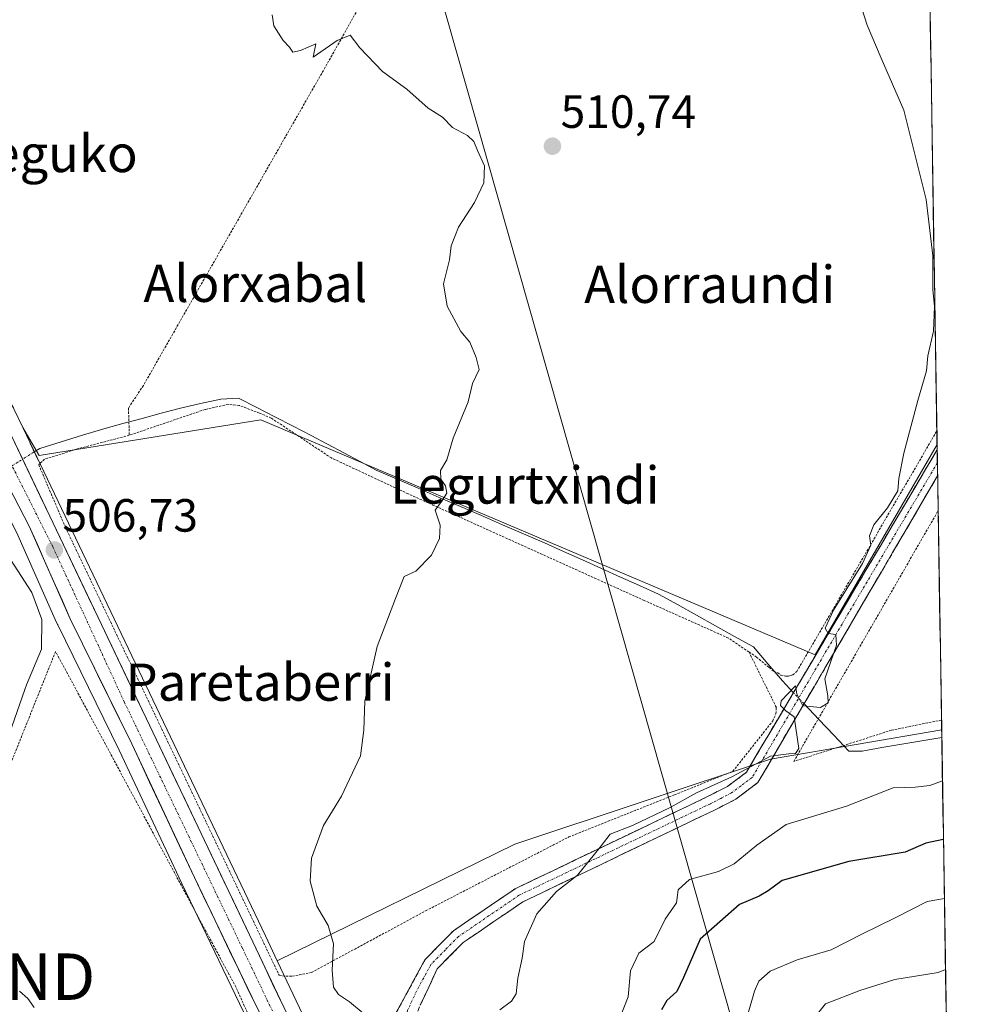
# Model space of a CAD drawing. Units: metres. Extents: x 607052 to 610488, y 4754713 to 4757082.
# Drawn here: x 610272 to 610477, y 4755766 to 4755978 of the extents above; entities that cross this region are included whole.
import ezdxf
from ezdxf.enums import TextEntityAlignment as Align

# ---------------------------------------------------------------- set-up
doc = ezdxf.new("R2010")
doc.units = ezdxf.units.M
doc.header["$MEASUREMENT"] = 0
for name, pattern in [('TRAZO_Y_PUNTO', [1, 0.5, -0.25, 0, -0.25]), ('TRAZOS', [0.75, 0.5, -0.25]), ('TRAZOS2', [0.375, 0.25, -0.125]), ('TRAZOSX2', [1.5, 1, -0.5])]:
    doc.linetypes.add(name, pattern=pattern)
doc.layers.get('0').update_dxf_attribs({"lineweight": 5})
for name, color, linetype, lineweight in [('Alambrada', 19, 'TRAZOS', 0), ('Arbolado forestal CxS', 92, 'Continuous', 0), ('Camino', 19, 'TRAZOSX2', 0), ('Camino Cxs', 19, 'Continuous', 0), ('Camino eje', 19, 'TRAZO_Y_PUNTO', 0), ('Carretera de calzada única', 19, 'Continuous', 13), ('Carretera de calzada única Cxs', 19, 'Continuous', 13), ('Carretera de calzada única eje', 19, 'TRAZO_Y_PUNTO', 0), ('Carátula', 7, 'Continuous', 5), ('Corriente natural lineal', 142, 'Continuous', 13), ('Corriente natural lineal oculto', 19, 'TRAZO_Y_PUNTO', 13), ('Cultivos herbáceos CxS', 92, 'Continuous', 0), ('Curva de nivel maestra', 36, 'Continuous', 30), ('Curva de nivel normal', 36, 'Continuous', 0), ('Entidad de ámbito territorial CxS', 92, 'Continuous', 0), ('Municipio CxS', 142, 'Continuous', 0), ('Núcleo urbano CxS', 19, 'Continuous', 0), ('Prado CxS', 92, 'Continuous', 0), ('Puente lineal', 2, 'TRAZOS2', 0), ('Punto de cota en terreno', 7, 'Continuous', 0), ('Rótulo de punto de cota en terreno', 19, 'Continuous', 0), ('Tendido', 6, 'Continuous', 0), ('Texto cartográfico', 19, 'Continuous', 0), ('Torre de tendido puntual', 7, 'Continuous', 0)]:
    doc.layers.add(name, color=color, linetype=linetype, lineweight=lineweight)
doc.styles.add('Arial', font='txt', dxfattribs={"height": 0.2})

# ---------------------------------------------------------------- blocks, each defined once
blk = doc.blocks.new('*U151')
at = {"layer": 'Arbolado forestal CxS', "color": 92, "linetype": 'Continuous', "lineweight": 0}
blk.add_polyline3d([(610475.38, 4755528.69, 505.94), (610423.97, 4755600.88, 504.91), (610387.58, 4755648.87, 505.18), (610376.56, 4755672.18, 505.43), (610358.22, 4755710.86, 506.45), (610354.99, 4755717.66, 506.55), (610327.61, 4755775.37, 508.19), (610378.72, 4755800.43, 513.71), (610433.76, 4755818.68, 516.01), (610470.61, 4755825, 517.91), (610475.38, 4755528.69, 505.94)], close=True, dxfattribs=at)
blk = doc.blocks.new('*U152')
at = {"layer": 'Prado CxS', "color": 92, "linetype": 'Continuous', "lineweight": 0}
blk.add_polyline3d([(610151.79, 4756008.19, 506.73), (610231.85, 4755928.99, 506.06), (610234.83, 4755925.61, 506.13), (610248.5, 4755909.53, 506.16), (610251.32, 4755905.74, 506.13), (610254.99, 4755899.45, 505.94), (610265.62, 4755878.97, 506.03), (610271.55, 4755867.54, 506.22), (610279.87, 4755848.74, 506.19), (610280.34, 4755847.69, 506.24), (610280.39, 4755847.58, 506.25), (610293.62, 4755820.68, 506.98), (610307.09, 4755791.95, 507.1), (610320.38, 4755764.35, 506.96), (610330.66, 4755743.93, 506.65), (610343.97, 4755714.36, 505.77), (610344.01, 4755714.29, 505.77), (610359.12, 4755682.8, 505.26), (610387.62, 4755621.96, 504.22), (610418.65, 4755557.18, 504.1), (610427.31, 4755539.16, 504.13), (610450.27, 4755491.54, 504.47)], dxfattribs=at)
blk.add_polyline3d([(610327.61, 4755775.37, 508.19), (610325.08, 4755780.71, 508.03), (610272.88, 4755890.02, 506.24), (610276.4, 4755884.03, 506.66), (610324.11, 4755891.72, 507.74), (610443.41, 4755841.13, 514.95), (610469.62, 4755886.37, 515.63), (610470.61, 4755825, 517.91), (610433.76, 4755818.68, 516.01), (610378.72, 4755800.43, 513.71), (610327.61, 4755775.37, 508.19)], close=True, dxfattribs=at)
blk = doc.blocks.new('*U162')
at = {"layer": 'Prado CxS', "color": 92, "linetype": 'Continuous', "lineweight": 0}
blk.add_polyline3d([(610272.88, 4755890.02, 506.24), (610276.4, 4755884.03, 506.66), (610324.11, 4755891.72, 507.74), (610443.41, 4755841.13, 514.95), (610469.62, 4755886.37, 515.63)], dxfattribs=at)
blk = doc.blocks.new('*U169')
at = {"layer": 'Cultivos herbáceos CxS', "color": 92, "linetype": 'Continuous', "lineweight": 0}
blk.add_polyline3d([(610272.88, 4755890.02, 506.24), (610276.4, 4755884.03, 506.66), (610324.11, 4755891.72, 507.74), (610443.41, 4755841.13, 514.95), (610469.62, 4755886.37, 515.63)], dxfattribs=at)
blk = doc.blocks.new('*U175')
at = {"layer": 'Curva de nivel normal', "color": 36, "linetype": 'Continuous', "lineweight": 0}
blk.add_polyline3d([(610470.78, 4755814.04, 520), (610468.08, 4755813.04, 520), (610464.88, 4755812.69, 520), (610460.15, 4755812.52, 520), (610450.15, 4755808.62, 520), (610437.15, 4755804.64, 520), (610430.82, 4755800.21, 520), (610425.93, 4755796.18, 520), (610422.61, 4755794.58, 520), (610416.32, 4755792.86, 520), (610413.87, 4755790.64, 520), (610413.53, 4755787.82, 520), (610411.1, 4755784.28, 520), (610408.76, 4755779.52, 520), (610405.41, 4755776.97, 520), (610403.67, 4755773.21, 520), (610403.15, 4755767.6, 520), (610397.39, 4755753.06, 520)], dxfattribs=at)
blk = doc.blocks.new('*U180')
at = {"layer": 'Curva de nivel normal', "color": 36, "linetype": 'Continuous', "lineweight": 0}
blk.add_polyline3d([(610471.19, 4755788.75, 530), (610467.49, 4755788.11, 530), (610460.57, 4755784.59, 530), (610453.42, 4755781.08, 530), (610446.82, 4755777.7, 530), (610439.48, 4755775.52, 530), (610433.68, 4755773.14, 530), (610431.28, 4755770.97, 530), (610430.3, 4755768.82, 530), (610427.48, 4755758.88, 530)], dxfattribs=at)
blk = doc.blocks.new('*U183')
at = {"layer": 'Curva de nivel normal', "color": 36, "linetype": 'Continuous', "lineweight": 0}
blk.add_polyline3d([(610471.44, 4755773.45, 535), (610469.83, 4755772.86, 535), (610460.54, 4755771.33, 535), (610453.02, 4755768.95, 535), (610445.6, 4755766.1, 535), (610441.34, 4755760.77, 535)], dxfattribs=at)
blk = doc.blocks.new('*U201')
at = {"layer": 'Curva de nivel normal', "color": 36, "linetype": 'Continuous', "lineweight": 0}
for points in [[(610275.32, 4755765.27, 505), (610273.94, 4755767.22, 505), (610272.2, 4755768.82, 505)], [(610267.1427, 4755816.1713, 0), (610273.2822, 4755833.7169, 505), (610273.67, 4755834.7, 505), (610276.91, 4755842.34, 505), (610276.98, 4755848.76, 505), (610274.79, 4755854.58, 505), (610267.98, 4755865.13, 505)]]:
    blk.add_polyline3d(points, dxfattribs=at)
blk = doc.blocks.new('*U215')
at = {"layer": 'Curva de nivel maestra', "color": 36, "linetype": 'Continuous', "lineweight": 30}
blk.add_polyline3d([(610470.99, 4755801.47, 525), (610470.92, 4755801.45, 525), (610467.18, 4755800.62, 525), (610462.78, 4755798.72, 525), (610450.66, 4755796.67, 525), (610436.25, 4755792.59, 525), (610433.24, 4755790.41, 525), (610431.3, 4755789.26, 525), (610427.09, 4755787.42, 525), (610418.64, 4755780.03, 525), (610415.02, 4755771.76, 525), (610413.59, 4755768.71, 525), (610411.47, 4755766.77, 525), (610410.34, 4755764.77, 525)], dxfattribs=at)
blk = doc.blocks.new('5PATER')
at = {"layer": 'Carátula', "linetype": 'Continuous', "lineweight": 5}
h = blk.add_hatch(color=250, dxfattribs=at)
edge = h.paths.add_edge_path()
edge.add_ellipse((0, 0.01), major_axis=(-1.33, -1.34), ratio=0.999422, start_angle=0, end_angle=360)
blk = doc.blocks.new('*U226')
at = {"layer": 'Alambrada', "color": 19, "linetype": 'TRAZOS', "lineweight": 0}
for points in [[(610466.0307, 4756109.0461, 522.7288), (610425.7301, 4756124.7201, 521.0393), (610339.8001, 4755970.7701, 509.8411), (610298.8301, 4755899.1001, 506.7541), (610295.6101, 4755894.2301, 506.7626), (610295.8001, 4755888.3801, 506.8893)], [(610429.1301, 4755841.7601, 513.8004), (610430.7501, 4755840.6701, 513.8389), (610433.4801, 4755838.4201, 514.133), (610434.4501, 4755837.6401, 514.2948), (610435.3301, 4755837.2501, 514.4038), (610436.0101, 4755836.7701, 514.461), (610437.0801, 4755836.5701, 514.5376), (610437.6701, 4755836.5701, 514.5778), (610438.1601, 4755836.6701, 514.6151), (610438.5501, 4755836.8601, 514.647), (610439.4201, 4755837.5401, 514.7114), (610469.5707, 4755889.3075, 515.2813), (610469.5707, 4755889.3076, 515.2813)]]:
    blk.add_polyline3d(points, dxfattribs=at)
blk = doc.blocks.new('5TTEND')
blk.add_text('5TTEND', height=10).set_placement((0, 0), align=Align.MIDDLE_CENTER)

msp = doc.modelspace()

# ---------------------------------------------------------------- linework, layer by layer
at = {"layer": 'Alambrada', "color": 19, "linetype": 'TRAZOS', "lineweight": 0}
for points in [[(610429.13, 4755841.76, 513.8), (610424.7, 4755844.76, 513.58), (610406.57, 4755852.86, 512.62), (610355.77, 4755875.79, 509.45), (610339.29, 4755883.49, 508.72), (610326.32, 4755892.08, 508.11), (610323.79, 4755893.15, 507.96), (610319.4, 4755894.81, 507.64), (610317.06, 4755895, 507.49), (610312.09, 4755893.93, 507.14), (610295.8, 4755888.38, 506.89)], [(610295.8, 4755888.38, 506.89), (610284.68, 4755885.46, 506.56), (610277.56, 4755883.22, 506.08), (610276.3, 4755882.05, 506.11), (610282.05, 4755868.59, 506.5), (610328.05, 4755772.24, 507.64), (610329.51, 4755772.04, 507.96), (610330.88, 4755772.04, 508.26), (610334.98, 4755772.82, 509.03), (610359.55, 4755786.08, 512.5), (610390.37, 4755801.97, 513.93), (610413.09, 4755811.03, 514.64), (610425.67, 4755816.1, 514.86), (610434.25, 4755826.92, 514.71), (610434.94, 4755828.48, 514.73), (610435.03, 4755829.84, 514.62), (610429.13, 4755841.76, 513.8)], [(610470.57, 4755827.13, 516.11), (610470.57, 4755827.13, 516.11), (610459.81, 4755824.94, 515.94), (610438.78, 4755818.22, 515.16), (610469.83, 4755872.13, 515.66), (610469.85, 4755872.16, 515.67)], [(610362, 4755673.95, 504.46), (610318.72, 4755769.71, 507), (610279.93, 4755841.88, 505.53), (610257.29, 4755785.33, 504.54), (610246.37, 4755758.42, 503.5)]]:
    msp.add_polyline3d(points, dxfattribs=at)
at = {"layer": 'Arbolado forestal CxS', "color": 92, "linetype": 'Continuous', "lineweight": 0}
for points in [[(610470.61, 4755825, 517.91), (610433.76, 4755818.68, 516.01), (610378.72, 4755800.43, 513.71), (610327.61, 4755775.37, 508.19)], [(610470.61, 4755825, 517.91), (610475.38, 4755528.69, 505.94)], [(610327.61, 4755775.37, 508.19), (610354.99, 4755717.66, 506.55), (610358.22, 4755710.86, 506.45), (610376.56, 4755672.18, 505.43), (610387.58, 4755648.87, 505.18)]]:
    msp.add_polyline3d(points, dxfattribs=at)
at = {"layer": 'Camino', "color": 19, "linetype": 'TRAZOSX2', "lineweight": 0}
for points in [[(610352.28, 4755716.38), (610354, 4755716.06), (610356.76, 4755718.56), (610357.24, 4755720.42), (610351.03, 4755741.89), (610351.55, 4755758.43), (610353.16, 4755764.05), (610359.41, 4755775.57), (610365.55, 4755781.8), (610378.82, 4755790.84), (610420.1, 4755810.58), (610424.54, 4755812.86), (610428.59, 4755815.89), (610469.63, 4755885.23), (610469.64, 4755885.24)], [(610469.64, 4755885.24), (610469.68, 4755882.44)], [(610469.68, 4755882.44), (610469.73, 4755879.64)], [(610469.73, 4755879.64), (610469.72, 4755879.63), (610431.06, 4755813.67), (610426.28, 4755810.08), (610421.55, 4755807.66), (610380.45, 4755788.01), (610367.65, 4755779.28), (610362.05, 4755773.61), (610354.79, 4755757.92), (610354.3, 4755742.3), (610360.61, 4755720.48), (610359.68, 4755716.81), (610355.52, 4755709.56)]]:
    msp.add_lwpolyline(points, dxfattribs=at)
at = {"layer": 'Camino Cxs', "color": 19, "linetype": 'Continuous', "lineweight": 0}
msp.add_polyline3d([(610353.16, 4755764.05, 510.71), (610355.24, 4755767.89, 511.83), (610357.33, 4755771.73, 512.58), (610359.41, 4755775.57, 512.65), (610362.48, 4755778.69, 512.55), (610365.55, 4755781.8, 513.06), (610368.87, 4755784.06, 513.32), (610372.19, 4755786.32, 513.39), (610375.5, 4755788.58, 513.68), (610378.82, 4755790.84, 513.89), (610382.95, 4755792.81, 514.21), (610387.08, 4755794.79, 514.34), (610391.2, 4755796.76, 514.65), (610395.33, 4755798.74, 514.82), (610399.46, 4755800.71, 515.06), (610403.59, 4755802.68, 515.21), (610407.72, 4755804.66, 515.07), (610411.84, 4755806.63, 515.16), (610415.97, 4755808.61, 515.5), (610420.1, 4755810.58, 515.25), (610424.54, 4755812.86, 515.29), (610426.57, 4755814.38, 515.33), (610428.59, 4755815.89, 515.11), (610431, 4755819.97, 514.78), (610433.42, 4755824.05, 514.7), (610435.83, 4755828.13, 514.81), (610438.25, 4755832.21, 514.61), (610440.66, 4755836.28, 514.78), (610443.07, 4755840.36, 514.81), (610445.49, 4755844.44, 514.88), (610447.9, 4755848.52, 515.02), (610450.32, 4755852.6, 514.92), (610452.73, 4755856.68, 514.96), (610455.15, 4755860.76, 514.96), (610457.56, 4755864.84, 515.08), (610459.97, 4755868.91, 515.12), (610462.39, 4755872.99, 515.13), (610464.8, 4755877.07, 515.21), (610467.22, 4755881.15, 515.26), (610469.63, 4755885.23, 515.3), (610469.64, 4755885.24, 515.3), (610469.73, 4755879.64, 515.45), (610469.73, 4755879.64, 515.45), (610469.72, 4755879.63, 515.45), (610467.3, 4755875.51, 515.38), (610464.89, 4755871.39, 515.31), (610462.47, 4755867.26, 515.27), (610460.06, 4755863.14, 515.22), (610457.64, 4755859.02, 515.14), (610455.22, 4755854.9, 515.12), (610452.81, 4755850.77, 515.07), (610450.39, 4755846.65, 515.01), (610447.97, 4755842.53, 514.95), (610445.56, 4755838.41, 514.9), (610443.14, 4755834.28, 514.93), (610440.73, 4755830.16, 514.96), (610438.31, 4755826.04, 514.96), (610435.89, 4755821.92, 514.92), (610433.48, 4755817.79, 515.08), (610431.06, 4755813.67, 515.59), (610428.67, 4755811.88, 515.84), (610426.28, 4755810.08, 515.9), (610423.92, 4755808.87, 515.89), (610421.55, 4755807.66, 515.98), (610417.44, 4755805.7, 516.05), (610413.33, 4755803.73, 515.83), (610409.22, 4755801.77, 515.92), (610405.11, 4755799.8, 515.92), (610401, 4755797.84, 515.79), (610396.89, 4755795.87, 515.2), (610392.78, 4755793.91, 514.9), (610388.67, 4755791.94, 514.82), (610384.56, 4755789.98, 514.52), (610380.45, 4755788.01, 514.1), (610377.25, 4755785.83, 513.99), (610374.05, 4755783.65, 513.63), (610370.85, 4755781.46, 513.16), (610367.65, 4755779.28, 512.76), (610364.85, 4755776.45, 512.42), (610362.05, 4755773.61, 512.01), (610360.24, 4755769.69, 511.77), (610358.42, 4755765.77, 511.44)], dxfattribs=at)
at = {"layer": 'Camino eje', "color": 19, "linetype": 'TRAZO_Y_PUNTO', "lineweight": 0}
msp.add_lwpolyline([(610469.68, 4755882.44), (610469.68, 4755882.43), (610449.16, 4755847.76), (610429.83, 4755814.78), (610427.44, 4755812.99), (610425.41, 4755811.47), (610423.05, 4755810.26), (610420.83, 4755809.12), (610379.64, 4755789.43), (610373.24, 4755785.06), (610366.6, 4755780.54), (610363.8, 4755777.71), (610360.73, 4755774.59), (610357.61, 4755768.83), (610353.98, 4755760.99), (610353.17, 4755758.18), (610352.67, 4755742.1), (610358.93, 4755720.45), (610358.69, 4755719.52), (610358.22, 4755717.69), (610355.38, 4755714.3), (610353.94, 4755712.87)], dxfattribs=at)
at = {"layer": 'Carretera de calzada única', "color": 19, "linetype": 'Continuous', "lineweight": 13}
for points in [[(610476.77, 4755442.45), (610464.46, 4755468.26), (610452.98, 4755492.83), (610430.01, 4755540.46), (610421.35, 4755558.48), (610390.33, 4755623.24), (610361.83, 4755684.09), (610346.71, 4755715.59), (610333.37, 4755745.22), (610323.07, 4755765.68), (610309.8, 4755793.24), (610296.32, 4755821.98), (610283.08, 4755848.9), (610274.26, 4755868.84), (610257.62, 4755900.9), (610253.83, 4755907.4), (610250.85, 4755911.4), (610237.1, 4755927.57), (610234.03, 4755931.05), (610153.89, 4756010.33), (610009.51, 4756150.97), (609990.41, 4756167.6), (609980.27, 4756175.06)], [(610051.88, 4756118.05), (610158.08, 4756014.59), (610238.37, 4755935.17), (610252.75, 4755918.93), (610268.26, 4755892.74), (610322.37, 4755779.42), (610352.28, 4755716.38)]]:
    msp.add_lwpolyline(points, dxfattribs=at)
at = {"layer": 'Carretera de calzada única Cxs', "color": 19, "linetype": 'Continuous', "lineweight": 13}
for points in [[(610270.34, 4755888.38, 506.79), (610272.42, 4755884.02, 506.58), (610274.5, 4755879.66, 506.51), (610276.58, 4755875.31, 506.68), (610278.67, 4755870.95, 506.61), (610280.75, 4755866.59, 506.61), (610282.83, 4755862.23, 506.71), (610284.91, 4755857.87, 506.68), (610286.99, 4755853.51, 506.84), (610289.07, 4755849.16, 506.85), (610291.15, 4755844.8, 506.82), (610293.23, 4755840.44, 507), (610295.32, 4755836.08, 507.04), (610297.4, 4755831.72, 507.11), (610299.48, 4755827.36, 507.25), (610301.56, 4755823, 506.97), (610303.64, 4755818.65, 507.3), (610305.72, 4755814.29, 507.14), (610307.8, 4755809.93, 507.27), (610309.88, 4755805.57, 507.17), (610311.96, 4755801.21, 507.08), (610314.05, 4755796.85, 507.34), (610316.13, 4755792.5, 507.06), (610318.21, 4755788.14, 507.28), (610320.29, 4755783.78, 507.14), (610322.37, 4755779.42, 507.33), (610324.51, 4755774.92, 507.39), (610326.64, 4755770.41, 507.28), (610328.78, 4755765.91, 507.46)], [(610323.07, 4755765.68, 507.14), (610321.17, 4755769.62, 507.14), (610319.28, 4755773.55, 507.07), (610317.38, 4755777.49, 507), (610315.49, 4755781.43, 507.04), (610313.59, 4755785.37, 507.06), (610311.7, 4755789.3, 507.11), (610309.8, 4755793.24, 507.12), (610307.87, 4755797.35, 507.08), (610305.95, 4755801.45, 507.05), (610304.02, 4755805.56, 507.05), (610302.1, 4755809.66, 506.95), (610300.17, 4755813.77, 507.03), (610298.25, 4755817.87, 506.94), (610296.32, 4755821.98, 506.94), (610294.11, 4755826.47, 506.82), (610291.91, 4755830.95, 506.75), (610289.7, 4755835.44, 506.71), (610287.49, 4755839.93, 506.53), (610285.29, 4755844.41, 506.56), (610283.08, 4755848.9, 506.38), (610281.32, 4755852.89, 506.55), (610279.55, 4755856.88, 506.35), (610277.79, 4755860.86, 506.36), (610276.02, 4755864.85, 506.44), (610274.26, 4755868.84, 506.37), (610272.18, 4755872.85, 506.42)]]:
    msp.add_polyline3d(points, dxfattribs=at)
at = {"layer": 'Carretera de calzada única eje', "color": 19, "linetype": 'TRAZO_Y_PUNTO', "lineweight": 0}
msp.add_lwpolyline([(610047.03, 4756118.44), (610094.44, 4756072.63), (610172.37, 4755996.49), (610235.26, 4755933.36), (610250.78, 4755916.72), (610264.76, 4755893.34), (610279.33, 4755864.39), (610294.71, 4755831.02), (610320.21, 4755777.91), (610337.17, 4755742.34), (610351.96, 4755710.9)], dxfattribs=at)
at = {"layer": 'Corriente natural lineal', "color": 142, "linetype": 'Continuous', "lineweight": 13}
for points in [[(610438.72, 4755833.01, 514.6), (610436.32, 4755835.54, 514.41), (610433.23, 4755839.19, 514.08), (610430.13, 4755842.84, 513.86), (610426.04, 4755845.12, 513.65), (610421.95, 4755847.39, 513.4), (610417.86, 4755849.67, 513.18), (610413.77, 4755851.94, 512.87), (610409.68, 4755854.22, 512.57), (610405.58, 4755856.05, 512.46), (610401.49, 4755857.89, 512.42), (610397.4, 4755859.72, 512.18), (610393.31, 4755861.56, 511.82), (610389.22, 4755863.39, 511.54), (610385.12, 4755865.22, 511.23), (610380.6, 4755867.18, 510.95), (610376.08, 4755869.14, 510.74), (610371.55, 4755871.1, 510.45), (610367.03, 4755873.06, 510.22), (610362.5, 4755875.01, 509.91), (610357.98, 4755876.97, 509.49), (610353.45, 4755878.93, 509.44), (610348.93, 4755880.89, 509.31), (610345.44, 4755882.74, 509.11), (610341.94, 4755884.59, 509.04), (610338.45, 4755886.44, 508.88), (610334.96, 4755888.3, 508.71), (610331.04, 4755890.31, 508.44), (610327.13, 4755892.32, 508.23), (610323.21, 4755894.33, 507.96), (610319.3, 4755896.34, 507.68), (610315.49, 4755896.13, 507.37), (610311.15, 4755895.18, 507.09), (610306.81, 4755894.22, 506.87), (610302.68, 4755893.11, 506.83), (610298.55, 4755892, 506.84), (610294.42, 4755890.89, 506.8), (610290.3, 4755889.78, 506.65), (610285.71, 4755888.37, 506.25), (610281.12, 4755886.96, 506.32), (610276.54, 4755885.54, 505.92), (610275.35, 4755884.8, 506.09)], [(610470.63, 4755823.37, 516.93), (610466.34, 4755822.64, 516.91), (610462.05, 4755821.91, 516.81), (610457.76, 4755821.19, 516.46), (610453.47, 4755820.46, 516.31), (610450.61, 4755820.46, 516.09), (610447.4, 4755823.84, 515.41), (610444.2, 4755827.23, 515.01), (610440.99, 4755830.61, 514.96)], [(610470.63, 4755823.37, 516.93), (610470.63, 4755823.37, 516.93)]]:
    msp.add_polyline3d(points, dxfattribs=at)
at = {"layer": 'Corriente natural lineal oculto', "color": 19, "linetype": 'TRAZO_Y_PUNTO', "lineweight": 13}
for points in [[(610275.35, 4755884.8, 506.09), (610271.82, 4755882.58, 506.65), (610268.28, 4755880.37, 506.53), (610266.08, 4755878.33, 506.27)], [(610440.99, 4755830.61, 514.96), (610438.72, 4755833.01, 514.6)]]:
    msp.add_polyline3d(points, dxfattribs=at)
at = {"layer": 'Cultivos herbáceos CxS', "color": 92, "linetype": 'Continuous', "lineweight": 0}
msp.add_polyline3d([(610443.41, 4755841.13, 514.95), (610324.11, 4755891.72, 507.74), (610276.4, 4755884.03, 506.66), (610272.88, 4755890.02, 506.24), (610270.97, 4755894.03, 506.48), (610270.85, 4755894.25, 506.51), (610255.33, 4755920.46, 506.78), (610255.05, 4755920.86, 506.81), (610255, 4755920.92, 506.82), (610240.62, 4755937.16, 506.47), (610240.48, 4755937.3, 506.48), (610197.57, 4755979.75, 506.73), (610177.7, 4756000.34, 506.98), (610225.78, 4756083.67, 511.59), (610237.04, 4756103.17, 513.02), (610251.74, 4756128.65, 514.6), (610215.12, 4756141.99, 513.61), (610247.94, 4756202.94, 519.29), (610290.04, 4756183.03, 519.75), (610466.04, 4756108.46, 522.54), (610469.62, 4755886.37, 515.63), (610443.41, 4755841.13, 514.95)], close=True, dxfattribs=at)
for points in [[(610466.04, 4756108.46, 522.54), (610469.62, 4755886.37, 515.63)], [(610177.7, 4756000.34, 506.98), (610197.57, 4755979.75, 506.73), (610240.48, 4755937.3, 506.48), (610240.62, 4755937.16, 506.47), (610255, 4755920.92, 506.82), (610255.05, 4755920.86, 506.81), (610255.33, 4755920.46, 506.78), (610270.85, 4755894.25, 506.51), (610270.97, 4755894.03, 506.48), (610272.88, 4755890.02, 506.24)]]:
    msp.add_polyline3d(points, dxfattribs=at)
at = {"layer": 'Curva de nivel normal', "color": 36, "linetype": 'Continuous', "lineweight": 0}
for points in [[(610452.84, 4755981.93, 515), (610454.56, 4755976.58, 515), (610457.56, 4755969.5, 515), (610462.49, 4755958.29, 515), (610467.24, 4755939.06, 515), (610468.69, 4755926.94, 515), (610468.7, 4755919.73, 515), (610469.05, 4755916.1, 515), (610468.82, 4755910.77, 515), (610467.6, 4755905.44, 515), (610467.36, 4755902.2, 515), (610465.45, 4755895.82, 515), (610462.46, 4755884.53, 515), (610461.37, 4755879.1, 515), (610461.15, 4755876.44, 515), (610458.97, 4755872.77, 515), (610456.04, 4755869.1, 515), (610455.11, 4755866.77, 515), (610455.37, 4755864.77, 515), (610453.56, 4755860.77, 515), (610447.34, 4755850.77, 515), (610445.57, 4755846.9, 515), (610446.18, 4755845.76, 515), (610447.84, 4755845.52, 515), (610447.96, 4755843.26, 515), (610445.48, 4755835.99, 515), (610446.12, 4755832.32, 515), (610446.21, 4755830.8, 515), (610444.5, 4755829.82, 515), (610440.72, 4755830.15, 515), (610439.47, 4755832.75, 515), (610439.12, 4755834.47, 515), (610436.06, 4755831.28, 515), (610435.94, 4755830.27, 515), (610437.08, 4755829.1, 515), (610438.84, 4755827.8, 515), (610439.85, 4755820.97, 515), (610439.14, 4755819.95, 515), (610437.74, 4755819.87, 515), (610433.79, 4755819.36, 515), (610425.44, 4755814.94, 515), (610417.82, 4755811.45, 515), (610412.15, 4755808.31, 515), (610404.06, 4755804.42, 515), (610399.26, 4755802.6, 515), (610397.09, 4755799.77, 515), (610392.21, 4755793.77, 515), (610387.74, 4755790.27, 515), (610383.46, 4755785.44, 515), (610380.85, 4755779.52, 515), (610380.35, 4755775.88, 515), (610379.4, 4755771.6, 515), (610379.04, 4755768.26, 515), (610378.06, 4755766.66, 515), (610375.54, 4755764.78, 515)], [(610326.56, 4755978.78, 510), (610326.93, 4755976.44, 510), (610328.92, 4755973.31, 510), (610330.26, 4755971.88, 510), (610330.99, 4755970.76, 510), (610332.6, 4755971.14, 510), (610335.9, 4755972.53, 510), (610335.34, 4755969.73, 510), (610340.55, 4755973.26, 510), (610343.32, 4755974.46, 510), (610345.4, 4755971.69, 510), (610350.29, 4755966.58, 510), (610355.55, 4755962.84, 510), (610360.14, 4755958.76, 510), (610363.18, 4755956.8, 510), (610365.32, 4755954.6, 510), (610368.58, 4755952.86, 510), (610369.94, 4755951.56, 510), (610370.7, 4755949.65, 510), (610372.26, 4755946.34, 510), (610372.1, 4755942.7, 510), (610370.06, 4755938.44, 510), (610366.62, 4755933.1, 510), (610365.02, 4755929.1, 510), (610364.68, 4755926.1, 510), (610363.38, 4755920.92, 510), (610364.16, 4755916.17, 510), (610367.1, 4755910.7, 510), (610369.07, 4755908.39, 510), (610370.41, 4755905.1, 510), (610371.05, 4755902.54, 510), (610369.65, 4755899.51, 510), (610368.71, 4755895.54, 510), (610365.5, 4755887.77, 510), (610364.1, 4755883.1, 510), (610362.78, 4755880.77, 510), (610362.85, 4755878.9, 510), (610363.81, 4755877.51, 510), (610364.1, 4755875.92, 510), (610362.97, 4755874.1, 510), (610361.62, 4755872.3, 510), (610362.69, 4755869.03, 510), (610362.54, 4755866.14, 510), (610360.83, 4755862.62, 510), (610357.43, 4755859.14, 510), (610354.95, 4755858.03, 510), (610353.05, 4755853.29, 510), (610349.1, 4755842.93, 510), (610346.46, 4755831.2, 510), (610346.26, 4755824.94, 510), (610345.54, 4755819.44, 510), (610341.48, 4755810.77, 510), (610337.58, 4755804.44, 510), (610334.98, 4755797.44, 510), (610334.74, 4755792.44, 510), (610336.16, 4755787.1, 510), (610338.6, 4755782.92, 510), (610339.7, 4755779.02, 510), (610339.44, 4755773.34, 510), (610339.75, 4755769.7, 510), (610340.78, 4755768.08, 510), (610343.19, 4755766.51, 510), (610346.12, 4755764.05, 510)]]:
    msp.add_polyline3d(points, dxfattribs=at)
at = {"layer": 'Entidad de ámbito territorial CxS', "color": 92, "linetype": 'Continuous', "lineweight": 0}
msp.add_polyline3d([(610468.08, 4755982.04, 516.47), (610468.16, 4755977.04, 516.33), (610468.24, 4755972.04, 516.02), (610468.32, 4755967.04, 515.7), (610468.4, 4755962.04, 515.46), (610468.48, 4755957.04, 515.3), (610468.56, 4755952.04, 515.23), (610468.64, 4755947.04, 515.19), (610468.72, 4755942.04, 515.09), (610468.8, 4755937.05, 515.05), (610468.88, 4755932.05, 515.03), (610468.96, 4755927.05, 515.02), (610469.04, 4755922.05, 514.98), (610469.12, 4755917.05, 514.98), (610469.2, 4755912.05, 515.03), (610469.28, 4755907.05, 515.05), (610469.37, 4755902.05, 515.11), (610469.45, 4755897.06, 515.16), (610469.53, 4755892.06, 515.23), (610469.61, 4755887.06, 515.3), (610469.69, 4755882.06, 515.36), (610469.77, 4755877.06, 515.54), (610469.85, 4755872.06, 515.67), (610469.93, 4755867.06, 515.75), (610470.01, 4755862.06, 515.79), (610470.09, 4755857.06, 515.84), (610470.17, 4755852.07, 515.87), (610470.25, 4755847.07, 515.88), (610470.33, 4755842.07, 515.8), (610470.41, 4755837.07, 515.67), (610470.49, 4755832.07, 515.71), (610470.57, 4755827.07, 516.12), (610470.65, 4755822.07, 517.27), (610470.73, 4755817.07, 518.86), (610470.81, 4755812.07, 521.15), (610470.9, 4755807.08, 523.31), (610470.98, 4755802.08, 524.66), (610471.06, 4755797.08, 526.22), (610471.14, 4755792.08, 528.36), (610471.22, 4755787.08, 530.44), (610471.3, 4755782.08, 532.33), (610471.38, 4755777.08, 533.69), (610471.46, 4755772.08, 535.25), (610471.54, 4755767.09, 536.64), (610471.62, 4755762.09, 538.35)], dxfattribs=at)
at = {"layer": 'Municipio CxS', "color": 142, "linetype": 'Continuous', "lineweight": 0}
msp.add_polyline3d([(610468.07, 4755982.51, 516.48), (610468.15, 4755977.51, 516.36), (610468.23, 4755972.51, 516.05), (610468.31, 4755967.52, 515.73), (610468.39, 4755962.52, 515.48), (610468.47, 4755957.52, 515.31), (610468.55, 4755952.53, 515.23), (610468.63, 4755947.53, 515.2), (610468.71, 4755942.53, 515.1), (610468.79, 4755937.54, 515.05), (610468.87, 4755932.54, 515.04), (610468.95, 4755927.54, 515.02), (610469.04, 4755922.55, 514.98), (610469.12, 4755917.55, 514.97), (610469.2, 4755912.55, 515.03), (610469.28, 4755907.56, 515.05), (610469.36, 4755902.56, 515.1), (610469.44, 4755897.56, 515.15), (610469.52, 4755892.57, 515.22), (610469.6, 4755887.57, 515.3), (610469.68, 4755882.57, 515.34), (610469.76, 4755877.58, 515.52), (610469.84, 4755872.58, 515.66), (610469.92, 4755867.58, 515.75), (610470, 4755862.59, 515.79), (610470.08, 4755857.59, 515.84), (610470.16, 4755852.59, 515.86), (610470.24, 4755847.6, 515.88), (610470.32, 4755842.6, 515.82), (610470.4, 4755837.6, 515.67), (610470.48, 4755832.61, 515.69), (610470.56, 4755827.61, 516.01), (610470.65, 4755822.61, 517.13), (610470.73, 4755817.62, 518.62), (610470.81, 4755812.62, 520.88), (610470.89, 4755807.62, 523.16), (610470.97, 4755802.63, 524.52), (610471.05, 4755797.63, 525.99), (610471.13, 4755792.63, 528.13), (610471.21, 4755787.64, 530.21), (610471.29, 4755782.64, 532.19), (610471.37, 4755777.64, 533.51), (610471.45, 4755772.65, 535.1), (610471.53, 4755767.65, 536.46), (610471.61, 4755762.65, 538.12)], dxfattribs=at)
at = {"layer": 'Núcleo urbano CxS', "color": 19, "linetype": 'Continuous', "lineweight": 0}
for points in [[(610450.27, 4755491.54, 504.47), (610427.31, 4755539.16, 504.13), (610418.65, 4755557.18, 504.1), (610387.62, 4755621.96, 504.22), (610359.12, 4755682.8, 505.26), (610344.01, 4755714.29, 505.77), (610343.97, 4755714.36, 505.77), (610330.66, 4755743.93, 506.65), (610320.38, 4755764.35, 506.96), (610307.09, 4755791.95, 507.1), (610293.62, 4755820.68, 506.98), (610280.39, 4755847.58, 506.25), (610280.34, 4755847.69, 506.24), (610279.87, 4755848.74, 506.19), (610271.55, 4755867.54, 506.22), (610265.62, 4755878.97, 506.03), (610254.99, 4755899.45, 505.94), (610251.32, 4755905.74, 506.13), (610248.5, 4755909.53, 506.16), (610234.83, 4755925.61, 506.13), (610231.85, 4755928.99, 506.06), (610151.79, 4756008.19, 506.73)], [(610151.79, 4756008.19, 506.73), (610231.85, 4755928.99, 506.06), (610234.83, 4755925.61, 506.13), (610248.5, 4755909.53, 506.16), (610251.32, 4755905.74, 506.13), (610254.99, 4755899.45, 505.94), (610265.62, 4755878.97, 506.03), (610271.55, 4755867.54, 506.22), (610279.87, 4755848.74, 506.19), (610280.34, 4755847.69, 506.24), (610280.39, 4755847.58, 506.25), (610293.62, 4755820.68, 506.98), (610307.09, 4755791.95, 507.1), (610320.38, 4755764.35, 506.96), (610330.66, 4755743.93, 506.65), (610343.97, 4755714.36, 505.77), (610344.01, 4755714.29, 505.77), (610359.12, 4755682.8, 505.26), (610387.62, 4755621.96, 504.22), (610418.65, 4755557.18, 504.1), (610427.31, 4755539.16, 504.13), (610450.27, 4755491.54, 504.47), (610461.59, 4755467.33, 505.32)], [(610177.7, 4756000.34, 506.98), (610197.57, 4755979.75, 506.73), (610240.48, 4755937.3, 506.48), (610240.62, 4755937.16, 506.47), (610255, 4755920.92, 506.82), (610255.05, 4755920.86, 506.81), (610255.33, 4755920.46, 506.78), (610270.85, 4755894.25, 506.51), (610270.97, 4755894.03, 506.48), (610272.88, 4755890.02, 506.24)], [(610197.57, 4755979.75, 506.73), (610240.48, 4755937.3, 506.48), (610240.62, 4755937.16, 506.47), (610255, 4755920.92, 506.82), (610255.05, 4755920.86, 506.81), (610255.33, 4755920.46, 506.78), (610270.85, 4755894.25, 506.51), (610270.97, 4755894.03, 506.48), (610272.88, 4755890.02, 506.24), (610325.08, 4755780.71, 508.03), (610327.61, 4755775.37, 508.19), (610354.99, 4755717.66, 506.55), (610358.22, 4755710.86, 506.45), (610376.56, 4755672.18, 505.43), (610387.58, 4755648.87, 505.18), (610397.29, 4755628.31, 504.69), (610436.51, 4755546.18, 504.01), (610441.79, 4755534.83, 504.01), (610461.03, 4755494, 504.39)], [(610272.88, 4755890.02, 506.24), (610325.08, 4755780.71, 508.03), (610327.61, 4755775.37, 508.19)], [(610327.61, 4755775.37, 508.19), (610354.99, 4755717.66, 506.55), (610358.22, 4755710.86, 506.45), (610376.56, 4755672.18, 505.43), (610387.58, 4755648.87, 505.18)]]:
    msp.add_polyline3d(points, dxfattribs=at)
at = {"layer": 'Prado CxS', "color": 92, "linetype": 'Continuous', "lineweight": 0}
for points in [[(610151.79, 4756008.19, 506.73), (610231.85, 4755928.99, 506.06), (610234.83, 4755925.61, 506.13), (610248.5, 4755909.53, 506.16), (610251.32, 4755905.74, 506.13), (610254.99, 4755899.45, 505.94), (610265.62, 4755878.97, 506.03), (610271.55, 4755867.54, 506.22), (610279.87, 4755848.74, 506.19), (610280.34, 4755847.69, 506.24), (610280.39, 4755847.58, 506.25), (610293.62, 4755820.68, 506.98), (610307.09, 4755791.95, 507.1), (610320.38, 4755764.35, 506.96), (610330.66, 4755743.93, 506.65), (610343.97, 4755714.36, 505.77), (610344.01, 4755714.29, 505.77), (610359.12, 4755682.8, 505.26), (610387.62, 4755621.96, 504.22), (610418.65, 4755557.18, 504.1), (610427.31, 4755539.16, 504.13), (610450.27, 4755491.54, 504.47), (610461.59, 4755467.33, 505.32)], [(610272.88, 4755890.02, 506.24), (610325.08, 4755780.71, 508.03), (610327.61, 4755775.37, 508.19)], [(610469.62, 4755886.37, 515.63), (610470.61, 4755825, 517.91)], [(610470.61, 4755825, 517.91), (610433.76, 4755818.68, 516.01), (610378.72, 4755800.43, 513.71), (610327.61, 4755775.37, 508.19)]]:
    msp.add_polyline3d(points, dxfattribs=at)
at = {"layer": 'Puente lineal', "color": 2, "linetype": 'TRAZOS2', "lineweight": 0}
msp.add_polyline3d([(610274.49, 4755886.61, 506.28), (610276.21, 4755883, 505.99)], dxfattribs=at)
at = {"layer": 'Tendido', "color": 6, "linetype": 'Continuous', "lineweight": 0}
msp.add_polyline3d([(609164.93, 4757061.39, 515.77), (609143.05, 4756886.34, 513.55), (609254.82, 4756777.71, 519.78), (609362.23, 4756671.73, 527.64), (609561.82, 4756588.5, 545.11), (609742.03, 4756514.08, 558.98), (610072.82, 4756381.42, 551.91), (610268.73, 4756300.96, 541.44), (610355.23, 4756009.51, 512.63), (610445.66, 4755691.54, 535.51), (610474.36, 4755591.88, 517.82)], dxfattribs=at)

# ---------------------------------------------------------------- block references
at = {"layer": 'Alambrada', "color": 19, "linetype": 'TRAZOS', "lineweight": 0}
msp.add_blockref('*U226', (0, 0), dxfattribs=at)
at = {"layer": 'Arbolado forestal CxS', "color": 92, "linetype": 'Continuous', "lineweight": 0}
msp.add_blockref('*U151', (0, 0), dxfattribs=at)
at = {"layer": 'Cultivos herbáceos CxS', "color": 92, "linetype": 'Continuous', "lineweight": 0}
msp.add_blockref('*U169', (0, 0), dxfattribs=at)
at = {"layer": 'Curva de nivel maestra', "color": 36, "linetype": 'Continuous', "lineweight": 30}
msp.add_blockref('*U215', (0, 0), dxfattribs=at)
at = {"layer": 'Curva de nivel normal', "color": 36, "linetype": 'Continuous', "lineweight": 0}
for name in ['*U183', '*U180', '*U175', '*U201']:
    msp.add_blockref(name, (0, 0), dxfattribs=at)
at = {"layer": 'Prado CxS', "color": 92, "linetype": 'Continuous', "lineweight": 0}
for name in ['*U152', '*U162']:
    msp.add_blockref(name, (0, 0), dxfattribs=at)
at = {"layer": 'Punto de cota en terreno', "linetype": 'Continuous', "lineweight": 0}
for p in [(610386.85, 4755950.54, 510.74), (610279.66, 4755863.7, 506.73)]:
    msp.add_blockref('5PATER', p, dxfattribs=at)
at = {"layer": 'Torre de tendido puntual', "linetype": 'Continuous', "lineweight": 0}
msp.add_blockref('5TTEND', (610262.87, 4755771.92, 504.61), dxfattribs=at)

# ---------------------------------------------------------------- texts
at = {"layer": 'Rótulo de punto de cota en terreno', "color": 19, "linetype": 'Continuous', "lineweight": 0, "style": 'Arial'}
for s, p in [('510,74', (610388.61, 4755952.3)), ('506,73', (610281.42, 4755865.46))]:
    msp.add_text(s, height=7, dxfattribs=at).set_placement(p, align=Align.BOTTOM_LEFT)
at = {"layer": 'Texto cartográfico', "color": 19, "linetype": 'Continuous', "lineweight": 0, "style": 'Arial'}
for s, p in [('Lauerreguko', (610265.26, 4755948.97)), ('Alorxabal', (610322.92, 4755921.05)), ('Alorraundi', (610420.69, 4755920.84)), ('Legurtxindi', (610380.9, 4755877.67)), ('Paretaberri', (610323.93, 4755835.28))]:
    msp.add_text(s, height=8, dxfattribs=at).set_placement(p, align=Align.MIDDLE_CENTER)

doc.saveas('drawing.dxf')
